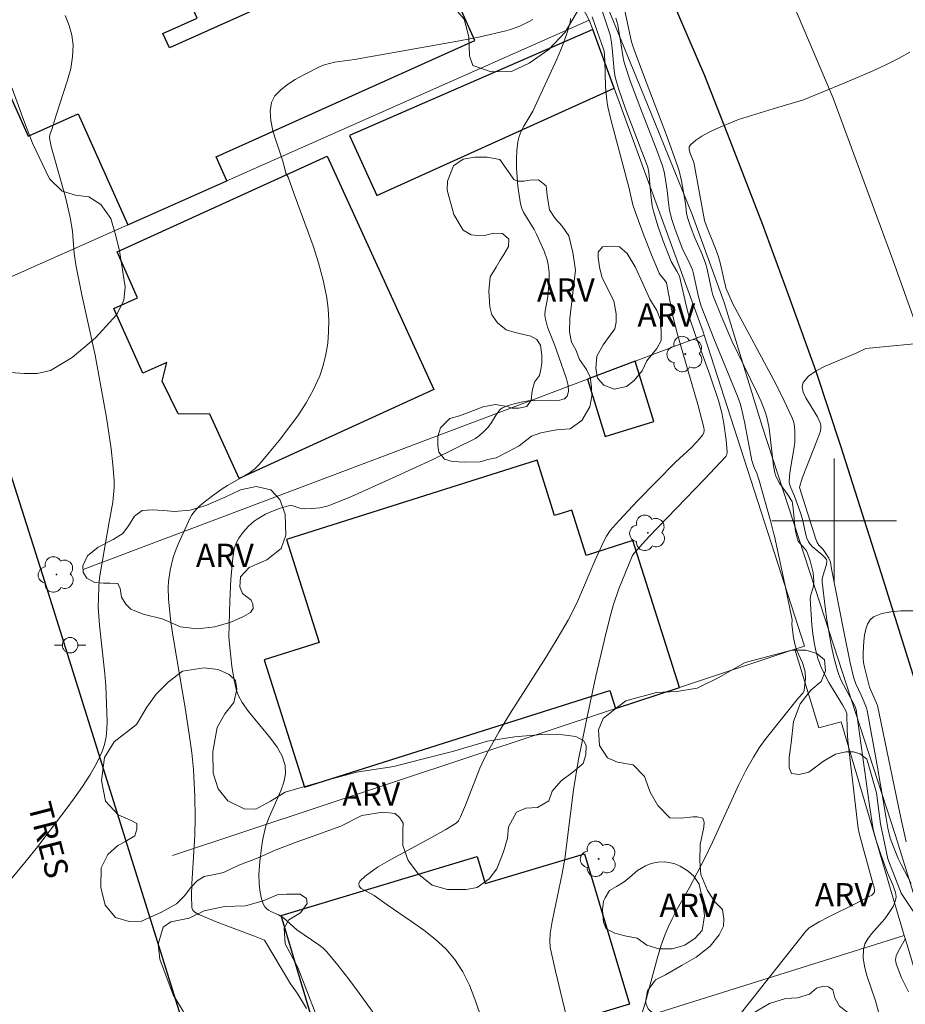
# Model space of a CAD drawing. Units: metres. Extents: x 278784 to 279299, y 1665468 to 1666031.
# Drawn here: x 278848 to 278905, y 1665569 to 1665632 of the extents above; entities that cross this region are included whole.
import ezdxf

# ---------------------------------------------------------------- set-up
doc = ezdxf.new("R2010")
doc.units = ezdxf.units.M
doc.header["$MEASUREMENT"] = 0
for name, color, linetype, lineweight, true_color in [('Arvores_Isoladas', 7, 'Continuous', 18, 0x00ff33), ('Curvas_Intermediarias', 7, 'Continuous', 9, 0x783c14), ('Curvas_Mestras', 7, 'Continuous', 20, 0x783c14), ('Topon_Vegetacao', 7, 'Continuous', 9, 0x00ff33), ('Vegetacao', 7, 'Orla8', 9, 0x00ff33)]:
    doc.layers.add(name, color=color, linetype=linetype, lineweight=lineweight, true_color=true_color)
for name, color, linetype, lineweight in [('Edificacoes', 7, 'Continuous', 30), ('Malha_Coordenadas', 7, 'Continuous', 15), ('Muro_Grade', 8, 'Continuous', 20), ('Pavimentacao_Asfaltica_Mfio', 10, 'Continuous', 30), ('Poste', 7, 'Continuous', 9), ('Separ_Fisico_Canteiro_Mureta', 10, 'Continuous', 15), ('Topon_de_Vias', 7, 'Continuous', 9)]:
    doc.layers.add(name, color=color, linetype=linetype, lineweight=lineweight)
doc.styles.add('Arial', font='arial.ttf', dxfattribs={"height": 1.5})
doc.styles.get("Standard").update_dxf_attribs({"font": 'arial.ttf'})
doc.linetypes.add('Orla8', pattern='A,6,-0.5,["V",Standard,S=1,R=0,X=-0.5,Y=-1],-0.5,6,-0.5,["V",Standard,S=1,R=0,X=-0.5,Y=-1],-0.5', length=14)

# ---------------------------------------------------------------- blocks, each defined once
blk = doc.blocks.new('Arvore')
at = {"layer": 'Arvores_Isoladas'}
blk.add_lwpolyline([(-0.718, 0.493, 0.872324), (-0.722, -0.551, 0.862983), (0.284, -0.827, 0.900105), (0.89, 0.029, 0.863155), (0.262, 0.861, 0.882486)], format="xyb", close=True, dxfattribs=at)
blk.add_circle((0, 0), 0.0286, dxfattribs=at)
blk = doc.blocks.new('Poste')
at = {"layer": 'Poste'}
for points in [[(-0.5, 0), (-1, 0)], [(0.5, 0), (1, 0)]]:
    blk.add_lwpolyline(points, dxfattribs=at)
blk.add_lwpolyline([(0, 0.5, 1), (0, -0.5, 1)], format="xyb", close=True, dxfattribs=at)

msp = doc.modelspace()

# ---------------------------------------------------------------- linework, layer by layer
at = {"layer": 'Curvas_Intermediarias', "flags": 128}
for points, elevation in [([(278850.586, 1665632.458), (278850.836, 1665631.828), (278851.016, 1665631.198), (278851.096, 1665630.567), (278851.056, 1665629.817), (278850.936, 1665629.067), (278850.736, 1665628.317), (278849.996, 1665626.056), (278849.746, 1665625.205), (278849.586, 1665624.805), (278849.576, 1665624.595), (278849.686, 1665624.055), (278849.826, 1665623.515), (278850.606, 1665620.794), (278850.906, 1665619.483), (278851.046, 1665618.603), (278851.166, 1665617.172), (278851.266, 1665616.452), (278851.656, 1665614.511), (278852.507, 1665610.64), (278853.237, 1665606.638), (278853.537, 1665604.617), (278853.647, 1665603.597), (278853.727, 1665602.586), (278853.737, 1665602.126), (278853.637, 1665601.196), (278853.387, 1665599.805), (278852.797, 1665596.324), (278852.747, 1665595.784), (278852.717, 1665595.003), (278852.707, 1665594.443), (278852.787, 1665593.293), (278853.137, 1665590.172), (278853.197, 1665589.401), (278853.277, 1665587.11), (278853.267, 1665586.6), (278853.217, 1665586.11), (278853.117, 1665585.63), (278852.967, 1665585.18), (278852.597, 1665584.409), (278852.167, 1665583.649), (278851.686, 1665582.919), (278851.176, 1665582.188), (278850.646, 1665581.478), (278848.795, 1665579.047), (278847.985, 1665578.047), (278844.694, 1665574.085)], 39), ([(278880.628, 1665632.208), (278880.368, 1665632.058), (278879.797, 1665631.778), (278879.207, 1665631.558), (278878.897, 1665631.468), (278877.256, 1665631.098), (278875.916, 1665630.838), (278869.173, 1665629.637), (278867.883, 1665629.457), (278867.563, 1665629.387), (278867.253, 1665629.297), (278866.972, 1665629.177), (278865.912, 1665628.647), (278865.372, 1665628.347), (278864.862, 1665628.026), (278864.411, 1665627.676), (278864.061, 1665627.296), (278863.841, 1665626.866), (278863.751, 1665626.316), (278863.791, 1665625.706), (278863.931, 1665625.055), (278864.131, 1665624.385), (278864.581, 1665623.035), (278864.772, 1665622.334), (278864.912, 1665622.084), (278865.292, 1665620.984), (278866.512, 1665617.672), (278866.872, 1665616.572), (278867.172, 1665615.452), (278867.393, 1665614.331), (278867.483, 1665613.621), (278867.523, 1665612.891), (278867.513, 1665612.14), (278867.453, 1665611.4), (278867.343, 1665610.68), (278867.172, 1665609.969), (278866.942, 1665609.309), (278866.542, 1665608.429), (278866.062, 1665607.578), (278865.532, 1665606.748), (278864.942, 1665605.938), (278864.331, 1665605.147), (278863.701, 1665604.377), (278863.061, 1665603.637), (278862.781, 1665603.347), (278862.461, 1665603.097), (278862.11, 1665602.877), (278861.02, 1665602.266), (278860.68, 1665602.046), (278860.06, 1665601.606), (278859.6, 1665601.266), (278859.279, 1665600.996), (278858.989, 1665600.706), (278858.729, 1665600.376), (278858.619, 1665600.195), (278857.849, 1665598.505), (278857.679, 1665598.075), (278857.529, 1665597.634), (278857.329, 1665596.834), (278857.229, 1665596.094), (278857.209, 1665595.714), (278857.219, 1665594.963), (278857.379, 1665593.483), (278857.539, 1665592.382), (278858.289, 1665587.981), (278858.559, 1665586.28), (278858.719, 1665585.08), (278858.829, 1665584.009), (278858.919, 1665582.288), (278858.939, 1665580.908), (278858.909, 1665579.787), (278858.729, 1665576.676), (278858.709, 1665575.916), (278858.719, 1665575.156), (278858.739, 1665575.076), (278858.779, 1665574.986), (278858.909, 1665574.845), (278859.169, 1665574.695), (278860.34, 1665574.205), (278862.741, 1665573.315), (278863.391, 1665573.055), (278865.062, 1665570.244), (278865.412, 1665569.773), (278865.542, 1665569.573), (278866.092, 1665568.663)], 38), ([(278872.495, 1665565.472), (278869.473, 1665569.653), (278868.803, 1665570.554), (278868.103, 1665571.434), (278867.393, 1665572.294), (278867.152, 1665572.545), (278866.892, 1665572.755), (278865.462, 1665573.715), (278864.621, 1665574.495), (278864.291, 1665574.685), (278863.791, 1665574.895), (278863.641, 1665574.976), (278863.511, 1665575.076), (278863.411, 1665575.186), (278863.311, 1665575.376), (278863.231, 1665575.576), (278863.171, 1665575.796), (278863.091, 1665576.256), (278863.051, 1665576.716), (278863.031, 1665577.266), (278863.081, 1665578.097), (278863.211, 1665579.147), (278863.301, 1665579.647), (278863.481, 1665580.388), (278863.681, 1665580.958), (278864.441, 1665582.649), (278864.641, 1665583.199), (278864.742, 1665583.739), (278864.722, 1665584.269), (278864.521, 1665584.869), (278864.201, 1665585.46), (278863.781, 1665586.03), (278862.361, 1665587.741), (278861.95, 1665588.321), (278861.73, 1665588.741), (278861.61, 1665589.031), (278861.53, 1665589.341), (278861.41, 1665589.861), (278861.3, 1665590.652), (278861.16, 1665591.862), (278861.11, 1665592.542), (278861.16, 1665594.853), (278861.23, 1665596.234), (278861.35, 1665597.614), (278861.45, 1665598.185), (278861.58, 1665598.555), (278861.75, 1665598.885), (278862.03, 1665599.275), (278862.361, 1665599.645), (278862.721, 1665599.965), (278862.911, 1665600.095), (278863.461, 1665600.416), (278863.751, 1665600.556), (278864.341, 1665600.796), (278864.932, 1665600.966), (278865.072, 1665600.976), (278865.222, 1665600.956), (278865.662, 1665600.816), (278865.952, 1665600.756), (278866.442, 1665600.776), (278866.942, 1665600.826), (278867.423, 1665600.936), (278867.653, 1665601.016), (278868.973, 1665601.566), (278871.604, 1665602.726), (278874.215, 1665603.937), (278876.956, 1665605.288), (278877.106, 1665605.388), (278877.387, 1665605.618), (278877.767, 1665606.018), (278877.987, 1665606.318), (278878.277, 1665606.798), (278878.487, 1665607.108), (278878.557, 1665607.178), (278878.697, 1665607.258), (278878.997, 1665607.378), (278879.427, 1665607.508), (278879.878, 1665607.628), (278880.338, 1665607.708), (278880.728, 1665607.728), (278882.008, 1665607.708), (278882.378, 1665607.738), (278882.669, 1665607.829), (278882.849, 1665607.999), (278882.929, 1665608.299), (278882.909, 1665608.679), (278882.809, 1665609.109), (278882.298, 1665610.53), (278882.058, 1665611.27), (278881.578, 1665612.44), (278881.418, 1665613.031), (278881.408, 1665613.261), (278881.428, 1665613.481), (278881.598, 1665614.391), (278881.678, 1665615.422), (278881.688, 1665615.952), (278881.628, 1665616.472), (278881.558, 1665616.762), (278881.368, 1665617.322), (278880.868, 1665618.423), (278880.728, 1665618.703), (278880.058, 1665619.783), (278879.938, 1665620.073), (278879.847, 1665620.363), (278879.747, 1665620.914), (278879.667, 1665621.484), (278879.587, 1665622.644), (278879.587, 1665623.225), (278879.617, 1665623.795), (278879.677, 1665624.355), (278879.757, 1665624.695), (278879.888, 1665625.025), (278880.058, 1665625.345), (278880.628, 1665626.306), (278882.198, 1665629.697), (278882.519, 1665630.467), (278882.799, 1665631.248), (278883.029, 1665632.018), (278883.059, 1665632.268)], 37), ([(278884.449, 1665632.378), (278885.22, 1665630.167), (278885.26, 1665629.597), (278885.31, 1665627.866), (278885.39, 1665627.016), (278885.46, 1665626.596), (278885.65, 1665625.776), (278886.81, 1665621.434), (278887.07, 1665620.293), (278887.34, 1665619.503), (278887.801, 1665618.293), (278888.271, 1665617.092), (278888.761, 1665615.912), (278888.841, 1665615.772), (278889.141, 1665615.412), (278889.221, 1665615.281), (278889.621, 1665613.261), (278889.881, 1665612.12), (278891.232, 1665607.468), (278891.632, 1665605.988), (278891.652, 1665605.818), (278891.622, 1665605.658), (278891.532, 1665605.488), (278891.352, 1665605.257), (278891.162, 1665605.047), (278890.802, 1665604.677), (278889.801, 1665603.757), (278887.37, 1665601.276), (278886.18, 1665600.005), (278885.61, 1665599.365), (278885.37, 1665599.015), (278885.17, 1665598.635), (278884.619, 1665597.414), (278883.519, 1665594.853), (278883.229, 1665594.233), (278882.899, 1665593.613), (278882.198, 1665592.402), (278881.468, 1665591.212), (278879.197, 1665587.651), (278878.467, 1665586.45), (278877.777, 1665585.24), (278877.487, 1665584.669), (278877.236, 1665584.099), (278876.316, 1665581.728), (278875.996, 1665580.968), (278875.856, 1665580.708), (278875.716, 1665580.578), (278875.046, 1665580.168), (278874.355, 1665579.777), (278871.554, 1665578.257), (278870.664, 1665577.737), (278869.864, 1665577.166), (278869.523, 1665576.846), (278869.493, 1665576.806), (278869.453, 1665576.696), (278869.473, 1665576.526), (278869.553, 1665576.416), (278869.613, 1665576.366), (278870.444, 1665575.916), (278871.264, 1665575.316), (278872.845, 1665574.245), (278873.625, 1665573.695), (278874.365, 1665573.115), (278875.036, 1665572.495), (278875.626, 1665571.804), (278876.136, 1665571.014), (278876.556, 1665570.164), (278876.916, 1665569.263), (278877.236, 1665568.343)], 36), ([(278885.98, 1665632.298), (278886.09, 1665631.858), (278886.32, 1665630.567), (278886.41, 1665629.877), (278886.49, 1665629.537), (278886.61, 1665629.127), (278886.88, 1665628.327), (278887.461, 1665626.716), (278888.561, 1665623.925), (278888.971, 1665622.794), (278889.071, 1665622.424), (278889.141, 1665622.044), (278889.271, 1665621.214), (278889.351, 1665620.443), (278889.421, 1665619.933), (278889.571, 1665619.353), (278889.791, 1665618.703), (278890.282, 1665617.412), (278890.642, 1665616.702), (278890.892, 1665616.122), (278890.962, 1665615.872), (278891.292, 1665614.391), (278891.462, 1665613.781), (278892.272, 1665611.7), (278893.783, 1665608.009), (278893.953, 1665607.538), (278894.023, 1665607.298), (278894.243, 1665606.348), (278894.703, 1665603.867), (278894.853, 1665603.427), (278895.023, 1665603.067), (278895.174, 1665602.576), (278895.914, 1665599.985), (278896.094, 1665599.215), (278896.164, 1665599.005), (278896.824, 1665595.934), (278897.294, 1665593.633), (278897.284, 1665593.343), (278897.394, 1665592.492), (278897.464, 1665592.072), (278897.595, 1665591.662), (278897.975, 1665590.872), (278898.105, 1665590.462), (278898.135, 1665590.272), (278898.155, 1665589.871), (278898.145, 1665589.671), (278898.105, 1665589.281), (278898.065, 1665589.091), (278898.005, 1665588.941), (278897.705, 1665588.621), (278895.564, 1665585.95), (278895.174, 1665585.4), (278894.813, 1665584.819), (278894.323, 1665583.949), (278893.873, 1665583.059), (278892.212, 1665579.397), (278891.672, 1665578.267), (278890.702, 1665576.426), (278889.851, 1665574.926), (278889.581, 1665574.415), (278889.331, 1665573.895), (278889.111, 1665573.375), (278888.861, 1665572.665), (278888.641, 1665571.934), (278887.861, 1665568.993), (278887.521, 1665567.913)], 34), ([(278886.54, 1665632.758), (278886.98, 1665630.778), (278887.15, 1665630.247), (278887.741, 1665628.647), (278889.231, 1665624.765), (278889.931, 1665622.804), (278890.032, 1665622.484), (278890.182, 1665621.844), (278890.442, 1665620.383), (278890.512, 1665619.773), (278890.572, 1665619.483), (278890.762, 1665618.913), (278891.042, 1665618.173), (278891.492, 1665617.172), (278891.732, 1665616.542), (278891.832, 1665616.172), (278892.142, 1665614.751), (278892.212, 1665614.501), (278892.743, 1665613.161), (278893.433, 1665611.56), (278895.013, 1665608.309), (278895.304, 1665607.658), (278895.564, 1665606.988), (278895.674, 1665606.648), (278895.814, 1665605.938), (278896.104, 1665603.537), (278896.184, 1665603.077), (278896.254, 1665602.857), (278896.484, 1665602.416), (278897.084, 1665601.576), (278897.224, 1665601.366), (278897.294, 1665601.226), (278897.324, 1665601.106), (278897.364, 1665600.776), (278897.504, 1665599.465), (278897.554, 1665599.145), (278897.635, 1665598.835), (278897.695, 1665598.695), (278897.785, 1665598.565), (278898.125, 1665598.195), (278898.215, 1665598.065), (278898.285, 1665597.925), (278898.465, 1665597.434), (278898.595, 1665596.914), (278898.645, 1665596.644), (278898.705, 1665596.124), (278898.665, 1665595.804), (278898.475, 1665595.164), (278898.465, 1665594.993), (278898.575, 1665593.303), (278898.635, 1665592.733), (278898.715, 1665592.172), (278898.825, 1665591.632), (278898.975, 1665591.092), (278899.165, 1665590.582), (278899.395, 1665590.092), (278899.665, 1665589.601), (278900.526, 1665588.171), (278900.786, 1665587.691), (278900.816, 1665587.611), (278900.836, 1665586.55), (278900.886, 1665585.89), (278901.546, 1665580.218), (278901.606, 1665579.927), (278901.836, 1665579.047), (278902.436, 1665576.856), (278902.576, 1665576.426), (278902.596, 1665576.256), (278902.586, 1665576.156), (278902.536, 1665576.046), (278902.416, 1665575.936), (278901.316, 1665575.356), (278899.605, 1665574.525), (278899.045, 1665574.235), (278898.385, 1665573.845), (278898.175, 1665573.635), (278893.393, 1665567.593)], 33), ([(278904.856, 1665630.1), (278904.171, 1665629.716), (278903.315, 1665629.297), (278902.449, 1665628.895), (278900.692, 1665628.135), (278898.032, 1665627.053), (278896.077, 1665626.457)], 32), ([(278896.077, 1665626.457), (278893.863, 1665625.786), (278892.412, 1665625.175), (278891.932, 1665624.955), (278891.492, 1665624.715), (278891.102, 1665624.445), (278890.772, 1665624.155), (278890.692, 1665624.025), (278890.692, 1665623.845), (278890.732, 1665623.655), (278890.972, 1665623.015), (278891.032, 1665622.814), (278891.672, 1665619.283), (278891.802, 1665618.923), (278892.372, 1665617.502), (278892.573, 1665616.952), (278892.703, 1665616.482), (278893.043, 1665614.971), (278893.473, 1665613.971), (278896.264, 1665608.759), (278896.794, 1665607.708), (278897.284, 1665606.648), (278897.364, 1665606.438), (278897.424, 1665606.218), (278897.464, 1665605.768), (278897.464, 1665605.077), (278897.434, 1665604.717), (278897.174, 1665603.237), (278897.134, 1665602.867), (278897.114, 1665602.506), (278897.124, 1665602.366), (278897.214, 1665602.106), (278897.454, 1665601.586), (278897.835, 1665600.516), (278897.965, 1665600.095), (278898.175, 1665599.105), (278898.255, 1665598.875), (278898.355, 1665598.655), (278898.465, 1665598.495), (278898.595, 1665598.345), (278899.235, 1665597.805), (278899.375, 1665597.664), (278899.505, 1665597.514), (278899.535, 1665597.424), (278899.505, 1665597.194), (278899.275, 1665596.444), (278899.235, 1665596.254), (278899.235, 1665596.064), (278899.415, 1665594.453), (278899.535, 1665593.643), (278899.815, 1665592.032), (278899.985, 1665591.242), (278900.186, 1665590.452), (278900.296, 1665590.112), (278900.436, 1665589.771), (278900.596, 1665589.451), (278901.306, 1665588.151), (278901.406, 1665587.871), (278901.466, 1665587.561), (278901.516, 1665587.09), (278902.266, 1665581.708), (278902.516, 1665580.158), (278902.697, 1665579.457), (278903.007, 1665578.547), (278903.427, 1665577.376), (278903.777, 1665576.616), (278903.937, 1665576.116), (278903.977, 1665575.866), (278903.967, 1665575.706), (278903.927, 1665575.546), (278903.787, 1665575.216), (278903.497, 1665574.755), (278903.267, 1665574.425), (278902.406, 1665573.465), (278902.156, 1665573.135), (278901.976, 1665572.805), (278901.876, 1665572.445), (278901.866, 1665571.924), (278901.946, 1665571.384), (278902.086, 1665570.834), (278902.647, 1665569.143), (278903.317, 1665566.702)], 32), ([(278906.48, 1665611.495), (278902.037, 1665611.06)], 31), ([(278902.037, 1665611.06), (278901.416, 1665610.76), (278899.425, 1665609.929), (278898.845, 1665609.629), (278898.355, 1665609.289), (278898.015, 1665608.889), (278897.945, 1665608.609), (278898.015, 1665608.269), (278898.185, 1665607.889), (278898.925, 1665606.678), (278899.095, 1665606.288), (278899.135, 1665606.138), (278899.145, 1665605.988), (278899.115, 1665605.758), (278898.935, 1665605.247), (278897.955, 1665602.736), (278897.785, 1665602.226), (278897.775, 1665602.146), (278898.825, 1665598.815), (278898.905, 1665598.605), (278899.005, 1665598.435), (278899.295, 1665598.145), (278899.475, 1665597.895), (278899.655, 1665597.604), (278899.775, 1665597.334), (278899.835, 1665596.904), (278900.616, 1665592.883), (278901.036, 1665590.872), (278901.266, 1665589.881), (278901.386, 1665589.511), (278901.736, 1665588.801), (278901.936, 1665588.351), (278902.086, 1665587.971), (278902.126, 1665587.811), (278902.777, 1665584.169), (278903.337, 1665580.888), (278903.457, 1665580.248), (278903.607, 1665579.607), (278903.807, 1665579.047), (278904.117, 1665578.307), (278904.307, 1665577.907), (278904.947, 1665576.696)], 31), ([(278904.587, 1665573.165), (278904.107, 1665572.324), (278903.987, 1665572.054), (278903.937, 1665571.784), (278903.977, 1665571.524), (278904.337, 1665570.624), (278904.787, 1665569.733)], 31)]:
    msp.add_lwpolyline(points, dxfattribs=dict(at, elevation=elevation))
at = {"layer": 'Curvas_Mestras', "flags": 128}
for points, elevation in [([(278885.07, 1665632.818), (278885.6, 1665631.228), (278885.68, 1665630.868), (278885.74, 1665630.367), (278885.86, 1665628.927), (278885.91, 1665628.637), (278885.98, 1665628.357), (278886.17, 1665627.716), (278886.6, 1665626.456), (278888.031, 1665622.724), (278888.091, 1665622.384), (278888.211, 1665620.944), (278888.311, 1665620.233), (278888.381, 1665619.883), (278888.661, 1665618.943), (278888.991, 1665618.033), (278889.521, 1665616.662), (278889.891, 1665616.042), (278890.052, 1665615.712), (278890.502, 1665613.741), (278890.662, 1665613.171), (278891.092, 1665611.9), (278892.002, 1665609.379), (278892.563, 1665607.718), (278892.773, 1665606.938), (278892.913, 1665606.238), (278893.063, 1665605.177), (278893.133, 1665604.417), (278893.113, 1665604.257), (278893.033, 1665604.117), (278891.672, 1665602.676), (278888.061, 1665598.945), (278887.13, 1665597.895), (278887.02, 1665597.715), (278886.17, 1665595.624), (278885.81, 1665594.613), (278885.66, 1665594.093), (278885.32, 1665592.743), (278884.689, 1665590.021), (278884.109, 1665587.29), (278883.559, 1665584.549), (278883.259, 1665582.719), (278882.689, 1665578.287), (278882.519, 1665577.336), (278881.888, 1665574.245), (278881.758, 1665573.475), (278881.718, 1665573.025), (278881.758, 1665572.585), (278881.918, 1665571.824), (278882.088, 1665571.064), (278882.829, 1665568.033)], 35), ([(278906.328, 1665594.213), (278904.287, 1665594.203), (278903.647, 1665594.143), (278903.057, 1665594.033), (278902.536, 1665593.823), (278902.316, 1665593.643), (278902.146, 1665593.363), (278902.036, 1665593.033), (278901.956, 1665592.653), (278901.906, 1665592.262), (278901.856, 1665591.512), (278901.866, 1665591.202), (278901.896, 1665590.902), (278901.956, 1665590.592), (278902.276, 1665589.311), (278902.787, 1665588.121), (278904.217, 1665581.208), (278904.407, 1665580.328), (278904.637, 1665579.367)], 30)]:
    msp.add_lwpolyline(points, dxfattribs=dict(at, elevation=elevation))
at = {"layer": 'Edificacoes', "flags": 128}
for points in [[(278860.981, 1665621.839), (278860.285, 1665623.39), (278876.911, 1665630.853), (278873.793, 1665637.797), (278857.282, 1665630.386), (278856.868, 1665631.306), (278859.059, 1665632.29), (278856.027, 1665639.045), (278844.168, 1665633.721), (278848.211, 1665624.715), (278851.412, 1665626.152), (278854.616, 1665619.015)], [(278884.483, 1665631.559), (278868.86, 1665624.757), (278870.603, 1665620.896), (278885.859, 1665627.8)], [(278867.426, 1665623.431), (278874.271, 1665608.431), (278861.757, 1665602.721), (278859.875, 1665606.846), (278857.843, 1665606.876), (278856.821, 1665608.963), (278857.117, 1665610.161), (278855.563, 1665609.472), (278853.712, 1665613.644), (278855.238, 1665614.321), (278853.929, 1665617.272)], [(278884.155, 1665609.097), (278885.295, 1665605.411), (278888.419, 1665606.377), (278887.221, 1665610.253)], [(278890.052, 1665589.286), (278887.07, 1665598.723), (278884.058, 1665597.771), (278883.135, 1665600.69), (278882.038, 1665600.343), (278880.918, 1665603.888), (278864.807, 1665598.796), (278866.899, 1665592.174), (278863.367, 1665591.058), (278865.953, 1665582.876), (278885.593, 1665589.084), (278885.958, 1665587.93)], [(278864.458, 1665574.639), (278877.068, 1665578.416), (278877.583, 1665576.696), (278883.961, 1665578.606), (278886.854, 1665568.948), (278883.782, 1665568.028), (278883.928, 1665567.541), (278869.111, 1665563.104), (278867.945, 1665566.997), (278866.845, 1665566.667)]]:
    msp.add_lwpolyline(points, close=True, dxfattribs=at)
at = {"layer": 'Malha_Coordenadas', "flags": 128}
for points in [[(278900, 1665604), (278900, 1665596)], [(278904, 1665600), (278896, 1665600)]]:
    msp.add_lwpolyline(points, dxfattribs=at)
at = {"layer": 'Muro_Grade', "flags": 128}
for points in [[(278937.222, 1665472.145), (278936.461, 1665474.644), (278928.059, 1665501.765), (278920.067, 1665527.496), (278909.773, 1665561.001), (278903.948, 1665579.775), (278899.111, 1665594.671), (278895.366, 1665606.071), (278892.931, 1665614.015), (278890.873, 1665619.668), (278888.192, 1665626.279), (278885.086, 1665633.875), (278881.803, 1665640.866), (278878.561, 1665647.736), (278875.365, 1665653.747), (278871.114, 1665661.078), (278867.247, 1665668.415), (278862.63, 1665676.808), (278859.609, 1665681.975), (278856.485, 1665687.032), (278853.896, 1665691.222), (278849.115, 1665698.85)], [(278874.448, 1665650.964), (278876.372, 1665647.28), (278878.414, 1665643.368), (278884.26, 1665632.17)], [(278884.26, 1665632.17), (278860.981, 1665621.839), (278854.616, 1665619.015), (278845.009, 1665614.751)], [(278884.26, 1665632.17), (278884.483, 1665631.559), (278885.859, 1665627.8), (278891.586, 1665612.144), (278891.657, 1665611.925)], [(278891.657, 1665611.925), (278887.221, 1665610.253), (278884.155, 1665609.097), (278851.728, 1665596.871)], [(278891.657, 1665611.925), (278898.092, 1665591.951), (278897.474, 1665591.746)], [(278857.474, 1665578.491), (278885.958, 1665587.93), (278890.052, 1665589.286), (278897.474, 1665591.746)], [(278897.474, 1665591.746), (278899.022, 1665586.7), (278900.443, 1665587.077), (278904.508, 1665573.356)], [(278904.508, 1665573.356), (278889.949, 1665568.778), (278885.208, 1665567.287), (278880.604, 1665565.839), (278869.766, 1665562.431), (278863.187, 1665560.362)], [(278904.508, 1665573.356), (278904.685, 1665572.759), (278910.121, 1665554.407)]]:
    msp.add_lwpolyline(points, dxfattribs=at)
at = {"layer": 'Pavimentacao_Asfaltica_Mfio', "flags": 128}
for points in [[(278850.818, 1665703.945), (278861.222, 1665687.654), (278864.43, 1665682.568), (278865.926, 1665680.054), (278868.883, 1665675.003), (278870.915, 1665671.374), (278872.982, 1665667.77), (278875.545, 1665662.986), (278878.171, 1665657.863), (278880.82, 1665652.563), (278883.113, 1665647.903), (278885.193, 1665643.456), (278887.261, 1665638.772), (278889.59, 1665633.424), (278891.669, 1665628.609), (278893.298, 1665624.447), (278895.402, 1665619.028), (278897.055, 1665614.545), (278898.814, 1665609.6), (278900.407, 1665604.808), (278903.023, 1665596.602), (278907.293, 1665583.01), (278913.741, 1665562.226)], [(278888.664, 1665472.053), (278886.297, 1665479.513), (278878.359, 1665504.427), (278873.129, 1665520.938), (278868.128, 1665536.392), (278858.139, 1665567.763), (278851.868, 1665587.837), (278849.284, 1665596.098), (278846.328, 1665605.328), (278845.897, 1665606.658), (278845.417, 1665607.982), (278844.876, 1665609.303), (278844.297, 1665610.58), (278843.714, 1665611.784), (278842.971, 1665613.136), (278841.205, 1665616.139), (278838.657, 1665620.163), (278836.366, 1665623.535), (278822.567, 1665644.131), (278811.393, 1665660.502), (278800.425, 1665676.628)]]:
    msp.add_lwpolyline(points, dxfattribs=at)
at = {"layer": 'Separ_Fisico_Canteiro_Mureta', "flags": 128}
msp.add_lwpolyline([(278906.05, 1665610.4), (278903.767, 1665616.757), (278899.944, 1665627.152), (278892.987, 1665643.487), (278885.46, 1665659.329), (278883.739, 1665662.638), (278883.817, 1665662.848), (278884.156, 1665662.936), (278885.546, 1665663.136), (278887.504, 1665663.746), (278889.189, 1665664.769), (278890.396, 1665666.039), (278890.867, 1665666.637), (278890.996, 1665666.654), (278891.215, 1665666.516), (278895.702, 1665657.915), (278900.21, 1665648.306), (278904.246, 1665638.995), (278908.063, 1665629.245)], dxfattribs=at)
at = {"layer": 'Vegetacao', "flags": 128}
for points in [[(278880.6, 1665640.908), (278881.746, 1665640.19), (278882.849, 1665639.382), (278883.546, 1665638.55), (278883.951, 1665637.764), (278884.154, 1665636.663), (278884.066, 1665634.595), (278883.64, 1665632.954), (278882.72, 1665631.402), (278881.664, 1665630.278), (278880.407, 1665629.4), (278879.26, 1665628.859), (278877.957, 1665628.836), (278876.788, 1665629.24), (278876.562, 1665629.869), (278876.516, 1665631.082), (278876.223, 1665632.229), (278875.346, 1665633.239), (278874.514, 1665634.498), (278874.401, 1665635.576), (278874.445, 1665636.565), (278874.938, 1665637.734), (278875.769, 1665638.476), (278876.645, 1665638.522), (278877.298, 1665638.635), (278877.657, 1665638.815), (278877.904, 1665639.176), (278877.881, 1665639.535), (278877.386, 1665640.186), (278876.689, 1665640.32), (278875.992, 1665640.387), (278875.273, 1665640.836), (278874.891, 1665641.6), (278874.553, 1665641.96), (278873.878, 1665642.049), (278872.777, 1665642.048), (278871.675, 1665642.048), (278870.686, 1665642.429), (278870.063, 1665643.197), (278869.831, 1665644.158), (278869.898, 1665645.372), (278869.92, 1665646.159), (278869.919, 1665647.418), (278869.985, 1665648.541), (278870.321, 1665649.464), (278871.309, 1665650.296), (278872.725, 1665651.218), (278874.724, 1665653.04), (278875.376, 1665653.266), (278876.815, 1665653.154), (278877.961, 1665652.639), (278878.613, 1665652.01), (278878.951, 1665650.931), (278878.862, 1665649.268), (278878.189, 1665647.919), (278877.202, 1665646.75), (278876.684, 1665646.209), (278876.662, 1665645.557), (278877.608, 1665644.637), (278878.102, 1665644.637), (278878.843, 1665644.548), (278879.27, 1665644.369), (278879.654, 1665643.739), (278879.677, 1665643.155), (278879.677, 1665642.346), (278879.678, 1665641.717), (278879.925, 1665641.244)], [(278847.957, 1665609.466), (278847.094, 1665609.523), (278845.857, 1665609.76), (278844.795, 1665610.27), (278843.708, 1665610.806), (278842.896, 1665611.581), (278842.321, 1665612.279), (278841.846, 1665613.103), (278841.608, 1665614.214), (278841.608, 1665614.938), (278841.72, 1665615.799), (278841.968, 1665616.837), (278841.968, 1665617.735), (278841.73, 1665618.746), (278841.241, 1665619.695), (278840.579, 1665620.444), (278839.442, 1665621.767), (278839.142, 1665622.291), (278838.917, 1665622.615), (278838.542, 1665622.827), (278838.005, 1665622.814), (278837.431, 1665622.801), (278836.782, 1665622.788), (278836.007, 1665622.738), (278835.433, 1665622.7), (278834.821, 1665622.812), (278834.172, 1665623.186), (278833.484, 1665623.847), (278832.746, 1665624.908), (278832.321, 1665626.056), (278831.821, 1665626.98), (278831.758, 1665627.916), (278831.645, 1665628.753), (278831.232, 1665629.827), (278830.831, 1665630.538), (278830.232, 1665631.137), (278829.902, 1665631.282), (278828.23, 1665631.265), (278827.013, 1665631.345), (278826.054, 1665631.783), (278825.194, 1665632.269), (278824.365, 1665633.064), (278823.569, 1665633.94), (278822.984, 1665635.141), (278822.788, 1665636.748), (278822.753, 1665639.248), (278823.109, 1665640.644), (278823.465, 1665641.634), (278824.682, 1665643.534), (278824.876, 1665644.184), (278824.876, 1665644.736), (278824.761, 1665645.417), (278824.663, 1665646.521), (278824.792, 1665647.544), (278825.116, 1665648.145), (278825.895, 1665648.665), (278826.999, 1665648.747), (278828.346, 1665648.748), (278829.71, 1665649.073), (278831.447, 1665648.977), (278832.193, 1665649.466), (278832.452, 1665649.79), (278832.777, 1665649.985), (278833.442, 1665650.083), (278834.189, 1665650.084), (278834.628, 1665649.662), (278834.661, 1665648.915), (278835.034, 1665648.623), (278835.732, 1665648.591), (278836.35, 1665648.543), (278836.723, 1665648.235), (278836.805, 1665647.683), (278836.513, 1665647.148), (278836.204, 1665646.481), (278836.075, 1665645.215), (278836.353, 1665644.242), (278836.37, 1665643.624), (278836.077, 1665642.959), (278835.153, 1665642.244), (278834.65, 1665641.936), (278834.229, 1665641.285), (278833.693, 1665640.749), (278833.482, 1665640.473), (278833.255, 1665639.678), (278833.272, 1665639.289), (278833.386, 1665638.704), (278833.858, 1665638.477), (278834.539, 1665638.429), (278835.448, 1665638.429), (278836.828, 1665638.447), (278837.883, 1665638.447), (278838.825, 1665637.897), (278839.637, 1665637.118), (278840.206, 1665636.517), (278840.726, 1665635.739), (278841.637, 1665633.97), (278842.579, 1665632.608), (278842.872, 1665631.39), (278843.684, 1665630.563), (278844.675, 1665629.801), (278845.422, 1665629.445), (278846.397, 1665628.568), (278847.177, 1665627.774), (278847.486, 1665626.898), (278847.86, 1665625.891), (278848.478, 1665624.253), (278849.568, 1665621.965), (278850.396, 1665621.185), (278851.24, 1665620.91), (278852.101, 1665620.814), (278852.864, 1665620.311), (278853.514, 1665619.419), (278853.839, 1665618.299), (278854.068, 1665617.342), (278854.427, 1665615.037), (278854.346, 1665614.161), (278853.875, 1665613.234), (278852.53, 1665611.757), (278851.021, 1665610.489), (278849.642, 1665609.644), (278848.781, 1665609.465)], [(278877.243, 1665603.79), (278876.264, 1665603.755), (278875.455, 1665603.811), (278874.95, 1665603.956), (278874.59, 1665604.405), (278874.522, 1665604.821), (278874.533, 1665605.416), (278874.712, 1665605.978), (278875.307, 1665606.564), (278875.925, 1665606.733), (278877.453, 1665607.329), (278878.217, 1665607.476), (278878.992, 1665607.342), (278879.297, 1665607.241), (278879.735, 1665607.241), (278880.24, 1665607.343), (278880.532, 1665607.748), (278880.599, 1665608.343), (278880.733, 1665608.906), (278881.059, 1665609.333), (278881.148, 1665609.715), (278881.204, 1665610.153), (278881.204, 1665610.647), (278881.136, 1665611.277), (278880.9, 1665611.648), (278880.506, 1665611.85), (278879.495, 1665612.096), (278878.932, 1665612.275), (278878.37, 1665612.713), (278878.01, 1665613.23), (278877.875, 1665613.735), (278877.807, 1665614.758), (278877.885, 1665615.668), (278878.289, 1665616.286), (278878.535, 1665616.737), (278878.771, 1665617.108), (278879.074, 1665617.614), (278879.085, 1665618.097), (278878.691, 1665618.456), (278878.118, 1665618.478), (278877.613, 1665618.354), (278877.108, 1665618.32), (278876.68, 1665618.376), (278876.163, 1665618.667), (278875.566, 1665619.679), (278875.138, 1665621.251), (278875.149, 1665621.814), (278875.53, 1665622.814), (278876.159, 1665623.241), (278876.913, 1665623.365), (278877.71, 1665623.366), (278878.519, 1665623.209), (278879.081, 1665622.412), (278879.42, 1665621.918), (278879.645, 1665621.817), (278880.06, 1665621.829), (278880.442, 1665621.885), (278880.993, 1665621.908), (278881.487, 1665621.515), (278881.566, 1665620.908), (278881.702, 1665619.976), (278882.063, 1665619.425), (278882.512, 1665618.92), (278882.951, 1665618.302), (278883.21, 1665617.235), (278883.368, 1665616.099), (278883.011, 1665612.998), (278882.99, 1665612.144), (278883.114, 1665611.481), (278883.406, 1665610.986), (278883.631, 1665610.368), (278884.092, 1665609.717), (278884.317, 1665609.223), (278884.409, 1665608.604), (278884.432, 1665608.009), (278884.296, 1665607.324), (278883.792, 1665606.447), (278883.028, 1665605.906), (278882.152, 1665605.838), (278881.14, 1665605.646), (278880.545, 1665605.444), (278879.759, 1665604.803), (278879.028, 1665604.431), (278878.276, 1665604.049), (278877.748, 1665603.936)], [(278887.958, 1665610.271), (278887.656, 1665609.641), (278887.151, 1665609.012), (278886.656, 1665608.629), (278885.869, 1665608.459), (278885.206, 1665608.717), (278884.802, 1665609.156), (278884.678, 1665609.785), (278884.744, 1665610.571), (278885.159, 1665611.303), (278885.597, 1665611.921), (278885.9, 1665612.326), (278885.99, 1665612.753), (278885.989, 1665613.303), (278885.831, 1665614.135), (278885.1, 1665615.618), (278884.931, 1665616.19), (278884.829, 1665616.888), (278884.84, 1665617.247), (278885.121, 1665617.596), (278885.592, 1665617.641), (278886.199, 1665617.608), (278886.705, 1665617.181), (278887.223, 1665616.305), (278887.707, 1665615.238), (278888.146, 1665614.227), (278888.596, 1665613.507), (278888.844, 1665612.912), (278888.878, 1665612.16), (278888.878, 1665611.576), (278888.609, 1665611.069)], [(278862.035, 1665593.846), (278861.22, 1665593.48), (278860.201, 1665593.179), (278859.057, 1665593.064), (278858.003, 1665593.177), (278856.825, 1665593.697), (278855.585, 1665593.995), (278854.806, 1665594.314), (278854.486, 1665594.634), (278854.206, 1665595.093), (278854.106, 1665595.652), (278853.965, 1665595.971), (278853.466, 1665595.991), (278853.046, 1665595.99), (278852.487, 1665596.03), (278851.968, 1665596.31), (278851.728, 1665596.669), (278851.727, 1665597.109), (278852.027, 1665597.748), (278852.705, 1665598.308), (278853.663, 1665598.789), (278854.283, 1665599.189), (278854.642, 1665599.668), (278855.041, 1665600.288), (278855.54, 1665600.648), (278856.179, 1665600.708), (278856.899, 1665600.649), (278857.618, 1665600.589), (278858.614, 1665600.68), (278859.616, 1665600.97), (278860.914, 1665601.532), (278861.853, 1665601.992), (278862.851, 1665602.194), (278863.79, 1665601.993), (278864.371, 1665601.355), (278864.711, 1665600.415), (278864.772, 1665599.077), (278864.453, 1665598.217), (278863.534, 1665597.498), (278862.416, 1665596.997), (278861.857, 1665596.398), (278861.798, 1665595.758), (278861.978, 1665595.318), (278862.537, 1665594.9), (278862.648, 1665594.631), (278862.658, 1665594.36), (278862.498, 1665594.101)], [(278902.234, 1665584.242), (278902.723, 1665582.523), (278902.98, 1665580.528), (278903.448, 1665578.278), (278904.299, 1665576.072), (278905.128, 1665574.841), (278905.829, 1665573.886), (278906.615, 1665572.549), (278907.148, 1665570.894), (278907.277, 1665569.451), (278907.745, 1665567.668), (278908.064, 1665566.31), (278908.299, 1665564.569), (278908.724, 1665563.211), (278909.682, 1665561.301), (278910.596, 1665559.582), (278911.106, 1665558.033), (278911.34, 1665556.739), (278911.278, 1665555.635), (278910.833, 1665554.658), (278909.709, 1665553.851), (278908.584, 1665553.362), (278905.189, 1665552.17), (278904.487, 1665552.169), (278903.702, 1665552.338), (278903.235, 1665553.06), (278903.022, 1665553.867), (278903, 1665554.821), (278902.978, 1665555.714), (278902.829, 1665556.52), (278902.446, 1665557.029), (278901.745, 1665557.325), (278900.896, 1665557.325), (278900.217, 1665557.494), (278899.24, 1665557.875), (278898.56, 1665558.491), (278898.39, 1665559.148), (278897.859, 1665560.209), (278897.221, 1665561.164), (278897.067, 1665561.62), (278897.067, 1665561.995), (278897.093, 1665562.511), (278897.293, 1665563.229), (278897.546, 1665563.753), (278897.939, 1665564.313), (278898.332, 1665564.575), (278898.769, 1665564.584), (278899.057, 1665564.462), (278899.355, 1665564.139), (278899.924, 1665563.554), (278900.641, 1665562.968), (278901.349, 1665562.366), (278901.856, 1665561.868), (278902.574, 1665561.362), (278903.221, 1665560.882), (278903.518, 1665560.471), (278903.694, 1665559.833), (278904, 1665559.396), (278904.454, 1665559.222), (278904.944, 1665559.345), (278905.302, 1665559.703), (278905.319, 1665560.254), (278905.031, 1665561.023), (278904.611, 1665561.757), (278904.233, 1665562.648), (278904.084, 1665562.866), (278903.376, 1665564.247), (278902.589, 1665564.998), (278902.116, 1665565.959), (278901.992, 1665567.2), (278901.694, 1665567.794), (278901.205, 1665568.284), (278900.785, 1665568.476), (278900.348, 1665568.807), (278900.05, 1665569.349), (278899.91, 1665569.856), (278899.631, 1665570.048), (278899.228, 1665570.065), (278898.861, 1665569.977), (278898.407, 1665569.575), (278897.638, 1665569.347), (278896.868, 1665569.311), (278895.855, 1665568.979), (278894.754, 1665568.349), (278893.583, 1665567.857), (278892.744, 1665567.682), (278891.782, 1665567.804), (278890.856, 1665567.89), (278890.122, 1665568.117), (278889.335, 1665568.134), (278888.391, 1665568.326), (278888.058, 1665568.64), (278887.901, 1665568.972), (278887.901, 1665569.2), (278888.005, 1665569.794), (278888.511, 1665570.511), (278889.158, 1665570.827), (278890.242, 1665571.439), (278891.132, 1665571.964), (278892.024, 1665572.664), (278892.6, 1665573.399), (278892.879, 1665573.941), (278892.914, 1665574.43), (278892.826, 1665575.024), (278892.336, 1665575.513), (278891.863, 1665576.248), (278891.425, 1665577.279), (278891.372, 1665578.152), (278891.389, 1665579.202), (278891.615, 1665580.303), (278891.65, 1665580.635), (278891.562, 1665580.898), (278891.195, 1665580.985), (278890.933, 1665580.967), (278890.147, 1665580.897), (278889.448, 1665580.914), (278888.66, 1665581.699), (278888.17, 1665582.555), (278887.802, 1665583.57), (278887.085, 1665584.32), (278886.07, 1665584.494), (278885.424, 1665584.756), (278884.916, 1665585.559), (278884.863, 1665586.556), (278885.16, 1665587.291), (278885.788, 1665587.798), (278886.609, 1665588.428), (278888.584, 1665588.954), (278889.896, 1665589.025), (278891.206, 1665589.236), (278892.552, 1665589.901), (278894.281, 1665590.881), (278897.271, 1665591.688), (278898.18, 1665591.689), (278898.879, 1665591.48), (278899.386, 1665591.061), (278899.439, 1665590.361), (278899.16, 1665589.679), (278898.496, 1665589.119), (278897.815, 1665588.244), (278897.397, 1665587.09), (278897.241, 1665585.726), (278897.119, 1665584.818), (278897.102, 1665584.119), (278897.26, 1665583.769), (278897.749, 1665583.7), (278898.378, 1665583.84), (278899.321, 1665584.557), (278900.091, 1665585.012), (278900.755, 1665585.152), (278901.244, 1665585.153), (278901.681, 1665585.031), (278902.101, 1665584.682)], [(278857.737, 1665575.388), (278856.763, 1665574.844), (278855.49, 1665574.281), (278854.685, 1665574.243), (278853.822, 1665574.504), (278853.148, 1665575.309), (278852.866, 1665576.433), (278852.902, 1665577.706), (278853.332, 1665578.55), (278853.968, 1665579.131), (278854.419, 1665579.375), (278855.055, 1665579.75), (278855.186, 1665580.181), (278855.185, 1665580.555), (278854.829, 1665580.742), (278853.987, 1665581.098), (278853.18, 1665581.977), (278852.917, 1665583.306), (278853.103, 1665584.787), (278853.738, 1665585.798), (278855.165, 1665586.901), (278855.823, 1665588.025), (278856.422, 1665588.85), (278857.201, 1665589.63), (278858.114, 1665590.335), (278859.523, 1665590.545), (278860.407, 1665590.441), (278861.126, 1665590.127), (278861.531, 1665589.738), (278861.607, 1665589.169), (278861.427, 1665588.329), (278860.843, 1665587.595), (278860.35, 1665586.711), (278860.066, 1665585.167), (278860.098, 1665583.774), (278860.413, 1665582.769), (278861.043, 1665582.006), (278862.092, 1665581.483), (278862.826, 1665581.468), (278863.77, 1665581.978), (278864.714, 1665582.563), (278866.047, 1665582.954), (278867.575, 1665583.374), (278869.298, 1665583.841), (278871.71, 1665584.217), (278873.447, 1665584.653), (278875.47, 1665585.179), (278877.717, 1665585.84), (278879.455, 1665586.126), (278881.208, 1665586.263), (278882.572, 1665586.249), (278883.396, 1665586.13), (278883.92, 1665585.859), (278884.055, 1665585.53), (278884.041, 1665584.961), (278883.861, 1665584.406), (278883.203, 1665583.852), (278882.454, 1665583.296), (278881.886, 1665582.621), (278881.661, 1665582.007), (278880.942, 1665581.572), (278880.193, 1665581.527), (278879.579, 1665581.272), (278879.07, 1665580.327), (278879.01, 1665579.608), (278878.756, 1665578.724), (278878.323, 1665577.629), (278877.829, 1665576.985), (278877.066, 1665576.445), (278876.346, 1665576.309), (278875.162, 1665576.308), (278874.173, 1665576.592), (278873.288, 1665577.295), (278872.614, 1665578.164), (278872.283, 1665579.123), (278872.283, 1665580.082), (278872.297, 1665580.576), (278872.087, 1665580.921), (278871.788, 1665581.191), (278870.993, 1665581.28), (278869.645, 1665581.054), (278868.296, 1665580.378), (278866.513, 1665579.733), (278865.495, 1665579.372), (278864.087, 1665578.832), (278862.994, 1665578.336), (278861.736, 1665577.871), (278860.747, 1665577.405), (278860.073, 1665577.24), (278859.504, 1665577.135), (278859.054, 1665576.865), (278858.649, 1665576.445), (278858.26, 1665575.891)], [(278890.61, 1665577.488), (278890.99, 1665577.168), (278891.32, 1665576.639), (278891.54, 1665575.67), (278891.661, 1665574.612), (278891.522, 1665573.673), (278891.073, 1665573.182), (278890.394, 1665572.732), (278889.585, 1665572.502), (278888.726, 1665572.501), (278887.967, 1665572.73), (278887.337, 1665573.189), (278886.547, 1665573.339), (278885.898, 1665573.509), (278885.359, 1665573.778), (278885.179, 1665574.207), (278885.128, 1665574.686), (278885.118, 1665575.026), (278885.184, 1665575.561), (278885.277, 1665575.774), (278885.57, 1665576.237), (278886.019, 1665576.493), (278886.5, 1665576.799), (278886.849, 1665577.086), (278887.361, 1665577.524), (278887.885, 1665577.836), (278888.23, 1665577.979), (278888.659, 1665578.055), (278889.115, 1665578.074), (278889.721, 1665577.987), (278890.114, 1665577.813)], [(278858.121, 1665562.49), (278857.963, 1665563.322), (278857.963, 1665564.244), (278858.321, 1665565.48), (278858.613, 1665566.245), (278858.657, 1665567.166), (278858.161, 1665568.492), (278857.531, 1665569.547), (278856.657, 1665571.832), (278856.563, 1665572.787), (278856.88, 1665573.893), (278857.367, 1665574.23), (278858.546, 1665574.456), (278859.52, 1665574.943), (278860.831, 1665575.206), (278862.18, 1665575.264), (278863.303, 1665575.583), (278864.202, 1665575.959), (278864.801, 1665576.016), (278865.681, 1665576.016), (278866.093, 1665575.735), (278866.131, 1665575.416), (278865.701, 1665574.817), (278864.952, 1665574.367), (278864.653, 1665573.824), (278864.71, 1665572.812), (278865.535, 1665571.296), (278867.262, 1665566.802), (278868.349, 1665565.603), (278869.193, 1665564.893), (278870.074, 1665564.051), (278870.58, 1665563.002), (278870.675, 1665561.916), (278870.095, 1665560.473), (278869.441, 1665559.705), (278868.523, 1665559.011), (278867.98, 1665558.43), (278867.7, 1665557.774), (278867.813, 1665556.95), (278868.188, 1665556.745), (278869.218, 1665556.745), (278870.304, 1665556.802), (278871.296, 1665556.822), (278872.065, 1665556.822), (278873.095, 1665556.542), (278873.901, 1665555.569), (278874.108, 1665554.576), (278874.971, 1665553.323), (278875.946, 1665551.881), (278876.434, 1665549.839), (278877.016, 1665548.716), (278877.991, 1665547.518), (278879.678, 1665546.284), (278880.765, 1665545.235), (278881.065, 1665544.692), (278881.511, 1665543.999), (278881.551, 1665543.12), (278881.492, 1665542.42), (278881.133, 1665541.741), (278879.796, 1665540.941), (278878.158, 1665540.219), (278876.519, 1665540.238), (278875.58, 1665540.578), (278874.422, 1665540.797), (278873.083, 1665540.736), (278872.685, 1665540.662), (278871.814, 1665540.592), (278869.754, 1665541.402), (278867.593, 1665541.682), (278866.182, 1665542.503), (278865.272, 1665543.843), (278864.091, 1665544.874), (278863.171, 1665546.254), (278863.021, 1665548.475), (278862.991, 1665550.936), (278862.641, 1665552.727), (278862.601, 1665554.678), (278861.73, 1665556.578), (278860.24, 1665557.329), (278859.109, 1665558.279), (278858.589, 1665559.409), (278858.139, 1665562.13)]]:
    msp.add_lwpolyline(points, close=True, dxfattribs=at)

# ---------------------------------------------------------------- block references
at = {"layer": 'Arvores_Isoladas'}
for p in [(278890.43, 1665610.711), (278888.027, 1665599.222), (278850.022, 1665596.546), (278884.863, 1665578.277)]:
    msp.add_blockref('Arvore', p, dxfattribs=at)
at = {"layer": 'Poste'}
msp.add_blockref('Poste', (278850.902, 1665592.004), dxfattribs=at)

# ---------------------------------------------------------------- texts
at = {"layer": 'Topon_de_Vias', "style": 'Arial'}
msp.add_text('TRES', height=1.5, rotation=284.33895, dxfattribs=at).set_placement((278848.185, 1665581.708))
at = {"layer": 'Topon_Vegetacao', "style": 'Arial'}
for p in [(278880.899, 1665614.077), (278887.352, 1665612.47), (278858.981, 1665597.026), (278868.39, 1665581.686), (278898.757, 1665575.218), (278888.773, 1665574.544)]:
    msp.add_text('ARV', height=1.5, dxfattribs=at).set_placement(p)

doc.saveas('drawing.dxf')
